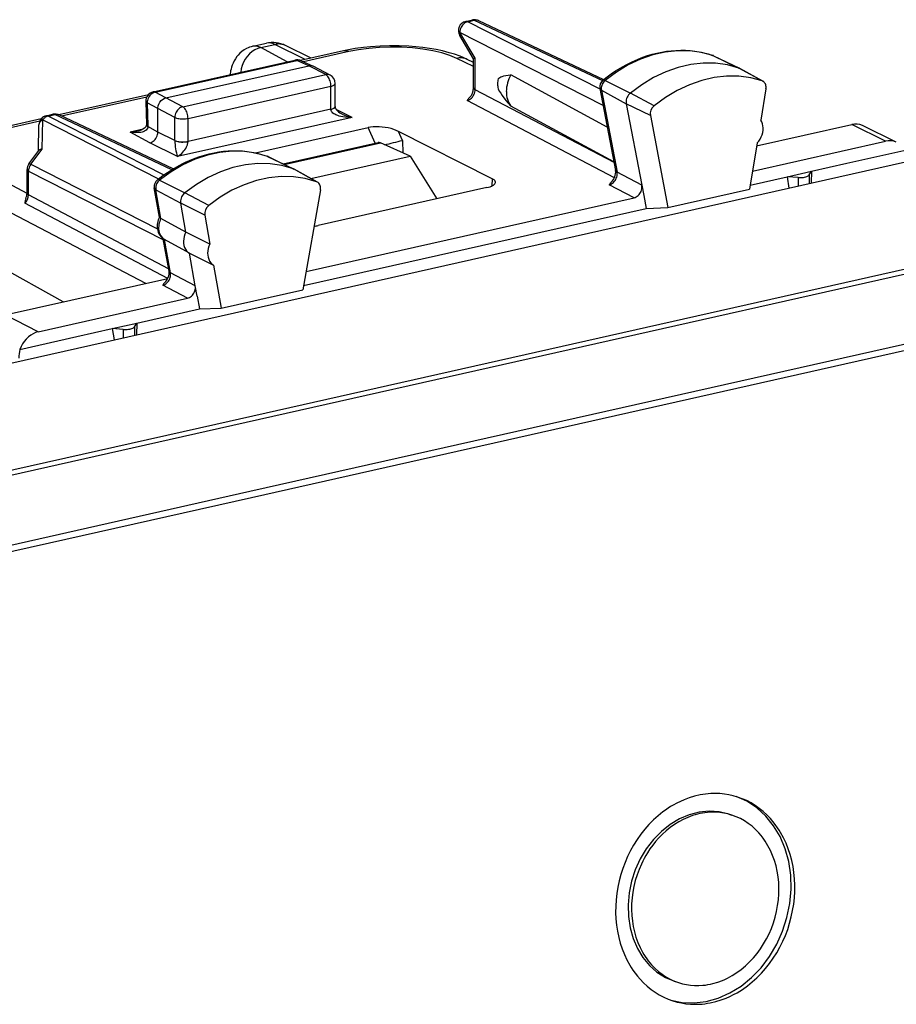
# Model space of a CAD drawing. Extents: x 0 to 420, y 0 to 297.
# Drawn here: x 329 to 348, y 243 to 264 of the extents above; entities that cross this region are included whole.
import ezdxf

# ---------------------------------------------------------------- set-up
doc = ezdxf.new("R2010")
doc.units = 0
doc.layers.get('0').update_dxf_attribs({"linetype": 'CONTINUOUS'})

msp = doc.modelspace()

# ---------------------------------------------------------------- linework, layer by layer
at = {"color": 7}
for p, q in [((338.494995, 264.065033), (338.632843, 264.096069)), ((338.536987, 264.058838), (338.674835, 264.089844)), ((341.320465, 262.640778), (338.536987, 264.058838)), ((338.674835, 264.089844), (341.370178, 262.819031)), ((338.762024, 264.081848), (341.395477, 262.84021)), ((338.690979, 263.292908), (338.369934, 263.833313)), ((341.386047, 262.296753), (338.369934, 263.833313)), ((334.013977, 263.541199), (334.297638, 263.605042)), ((338.660156, 263.274231), (338.366943, 263.767761)), ((334.182404, 263.513672), (334.478119, 263.580231)), ((334.733185, 263.213043), (334.182404, 263.513672)), ((334.476929, 263.580811), (334.477844, 263.580353)), ((335.116608, 263.263947), (334.478119, 263.580231)), ((335.238892, 263.291473), (334.702423, 263.55722)), ((335.923401, 263.445496), (335.016388, 263.241394)), ((336.030792, 263.428772), (335.077118, 263.214172)), ((320.110962, 254.889053), (357.160736, 263.226837)), ((331.916931, 262.579254), (334.899323, 263.250427)), ((331.958893, 262.573059), (334.941284, 263.244202)), ((335.189331, 263.131622), (334.941284, 263.244202)), ((335.275269, 263.124237), (335.025848, 263.237427)), ((338.659943, 263.113007), (338.303619, 263.287476)), ((338.659943, 263.199829), (338.525848, 263.265442)), ((338.659943, 262.664429), (338.659943, 263.274994)), ((338.690979, 262.627838), (338.690979, 263.292908)), ((343.689423, 263.350586), (343.69751, 263.347229)), ((343.710144, 263.342041), (343.689423, 263.350586)), ((343.69751, 263.347229), (344.241791, 263.083435)), ((343.710144, 263.342041), (344.255585, 263.077759)), ((332.181946, 262.454834), (335.189331, 263.131622)), ((335.5466, 262.945923), (335.189331, 263.131622)), ((335.639435, 262.93512), (335.281708, 263.121063)), ((344.730591, 262.811798), (344.241791, 263.083435)), ((344.748993, 262.803589), (344.26178, 263.074554)), ((332.539215, 262.269135), (335.5466, 262.945923)), ((341.4729, 261.840973), (339.442322, 262.937683)), ((341.428131, 262.82373), (341.959412, 262.556946)), ((344.730591, 262.811798), (344.748962, 262.803589)), ((332.181946, 262.454834), (331.958893, 262.573059)), ((332.649139, 262.024048), (335.656525, 262.700836)), ((335.656525, 262.216064), (335.656525, 262.700836)), ((335.746613, 262.273193), (335.746613, 262.757965)), ((341.615448, 261.09317), (338.690979, 262.627838)), ((341.317749, 262.655121), (341.647156, 260.926727)), ((341.348724, 262.618591), (341.872589, 262.332642)), ((341.348724, 262.618591), (341.67807, 260.890503)), ((344.812378, 262.643097), (344.705261, 261.988892)), ((331.81488, 262.520905), (329.930939, 262.096954)), ((331.781403, 262.472473), (329.989685, 262.069275)), ((331.760895, 262.378448), (331.774658, 261.897461)), ((332.539215, 262.269135), (332.181946, 262.454834)), ((341.623962, 260.775513), (338.524841, 262.401855)), ((342.460144, 262.288025), (341.959412, 262.556946)), ((331.790009, 262.348572), (331.803741, 261.867584)), ((332.014862, 262.229401), (331.790009, 262.348572)), ((332.014862, 261.735931), (332.014862, 262.229401)), ((332.372131, 262.043579), (332.014862, 262.229309)), ((335.656525, 262.216064), (332.649139, 261.539276)), ((336.101593, 262.045685), (335.768829, 262.213684)), ((341.612823, 261.108032), (339.442322, 262.280334)), ((342.380127, 262.08136), (341.872589, 262.332642)), ((341.872589, 262.332642), (342.19989, 260.615356)), ((329.559387, 262.013336), (328.555969, 261.787537)), ((329.529083, 261.965637), (328.663361, 261.770813)), ((329.576691, 261.375244), (329.590546, 261.991028)), ((329.590546, 261.991028), (332.027924, 260.749298)), ((329.66748, 262.078491), (329.805328, 262.109497)), ((329.709473, 262.072266), (329.847321, 262.103271)), ((329.709473, 262.072266), (332.141052, 260.833496)), ((332.307007, 260.943604), (329.847321, 262.103271)), ((332.337616, 260.96225), (329.934509, 262.095276)), ((332.372131, 261.558807), (332.372131, 262.043579)), ((336.101593, 262.045685), (332.425873, 261.218506)), ((332.649139, 261.539276), (332.649139, 262.024048)), ((342.380127, 262.08136), (342.749237, 260.144745)), ((329.498993, 261.335571), (329.511444, 261.887848)), ((331.706421, 261.798065), (331.433258, 261.736572)), ((331.846832, 261.510864), (331.433258, 261.736572)), ((331.774658, 261.897461), (331.774841, 261.88559)), ((331.803741, 261.867584), (331.804016, 261.850922)), ((332.014862, 261.73587), (331.804016, 261.850922)), ((332.372162, 261.555542), (332.014862, 261.735931)), ((334.071228, 261.297089), (336.442169, 261.830627)), ((336.588074, 261.500244), (336.442169, 261.830627)), ((337.162567, 261.561432), (337.079346, 261.749908)), ((339.052429, 260.754059), (337.079346, 261.749908)), ((344.616211, 261.444916), (346.620392, 261.895935)), ((347.330505, 261.544189), (346.620392, 261.895935)), ((347.555725, 261.520721), (346.845612, 261.872467)), ((337.162567, 261.561432), (337.171844, 261.293671)), ((344.529266, 260.913788), (347.330505, 261.544189)), ((329.301147, 261.06842), (329.506653, 261.345917)), ((329.341034, 261.057037), (329.576691, 261.375244)), ((332.425873, 261.218506), (331.846832, 261.510864)), ((334.652893, 261.064758), (336.652954, 261.514832)), ((334.674988, 261.054047), (336.697174, 261.509125)), ((337.321442, 261.225769), (336.697174, 261.509125)), ((344.626831, 261.509735), (344.466644, 260.531219)), ((346.515991, 261.078979), (347.713318, 261.348419)), ((334.314484, 261.227539), (334.321686, 261.224487)), ((334.332947, 261.219757), (334.314484, 261.227539)), ((334.321686, 261.224487), (334.866089, 260.960632)), ((334.332947, 261.219757), (334.878418, 260.955475)), ((335.236511, 260.756561), (337.321442, 261.225769)), ((337.321442, 261.225769), (337.883392, 260.329987)), ((329.261749, 260.44519), (328.179199, 261.009033)), ((329.261871, 260.451904), (329.261871, 260.949371)), ((329.292908, 260.415283), (329.292908, 260.912781)), ((329.292908, 260.912781), (332.133392, 259.465698)), ((329.341034, 261.057037), (332.003479, 259.700684)), ((335.354767, 260.689026), (334.866089, 260.960632)), ((335.371796, 260.681305), (334.884583, 260.952271)), ((345.256348, 260.795502), (345.770691, 260.911255)), ((345.723145, 260.832428), (345.770691, 260.911255)), ((345.770691, 260.911255), (345.763, 260.661835)), ((345.770691, 260.911255), (346.515991, 261.078979)), ((332.052307, 260.726562), (332.58371, 260.459869)), ((339.052429, 260.754059), (339.041962, 260.600891)), ((342.19989, 260.615356), (341.67807, 260.890503)), ((344.481354, 260.621094), (345.256348, 260.795502)), ((345.256348, 260.795502), (345.293671, 260.556244)), ((345.486847, 260.779236), (345.256348, 260.795502)), ((345.486847, 260.779236), (345.486847, 260.599701)), ((345.723145, 260.832428), (345.723145, 260.652893)), ((331.761261, 258.552002), (327.787506, 260.621765)), ((332.04892, 259.943634), (331.940125, 260.559143)), ((331.9711, 260.522583), (332.494934, 260.236847)), ((332.078217, 259.916595), (331.9711, 260.522583)), ((335.434784, 260.518372), (335.065643, 258.415619)), ((335.371796, 260.681305), (335.354767, 260.689026)), ((338.939331, 260.567627), (335.387817, 259.768402)), ((342.036224, 260.352753), (341.51535, 260.627411)), ((342.19989, 260.615356), (342.24115, 260.398865)), ((342.749237, 260.144745), (344.466644, 260.531219)), ((332.240936, 258.857117), (329.292908, 260.415283)), ((333.08432, 260.190887), (332.58371, 260.459869)), ((335.132996, 258.799225), (342.036224, 260.352753)), ((342.24115, 260.398865), (342.292664, 260.128571)), ((332.222443, 258.653595), (329.213684, 260.237213)), ((333.002533, 259.985382), (332.494934, 260.236847)), ((332.602051, 259.630859), (332.494934, 260.236847)), ((335.081482, 258.505737), (342.292664, 260.128571)), ((342.292664, 260.128571), (342.749237, 260.144745)), ((332.602051, 259.630859), (332.078217, 259.916595)), ((333.002533, 259.985382), (333.109619, 259.379364)), ((330.023285, 258.160889), (327.456818, 259.596954)), ((332.249359, 258.809448), (332.128967, 259.490723)), ((332.280304, 258.773041), (332.156647, 259.472748)), ((332.680481, 259.187012), (332.156647, 259.472748)), ((333.109619, 259.379364), (332.602051, 259.630859)), ((350.776886, 259.531921), (333.233826, 255.584)), ((350.855957, 259.44165), (333.312866, 255.493698)), ((332.680481, 259.187012), (333.18808, 258.935547)), ((332.802277, 258.497925), (332.680481, 259.187012)), ((333.18808, 258.935547), (333.348267, 258.029114)), ((328.803467, 257.886383), (332.223663, 258.656067)), ((332.802277, 258.497925), (332.280304, 258.773041)), ((332.638153, 258.237793), (332.117126, 258.512421)), ((332.84021, 258.283264), (332.802277, 258.497925)), ((329.494995, 257.530457), (332.638153, 258.237793)), ((332.84021, 258.283264), (332.888123, 258.012146)), ((333.348267, 258.029114), (335.065643, 258.415619)), ((331.569153, 257.715302), (332.888123, 258.012146)), ((332.888123, 258.012146), (333.348267, 258.029114)), ((351.490723, 258.117279), (333.947662, 254.169357)), ((329.494995, 257.530457), (328.803467, 257.886383)), ((351.52533, 257.986847), (333.982239, 254.03891)), ((330.309509, 257.431854), (331.05481, 257.599548)), ((331.05481, 257.599548), (331.569153, 257.715302)), ((331.05481, 257.599548), (331.092133, 257.360291)), ((331.285309, 257.583313), (331.05481, 257.599548)), ((331.521606, 257.636475), (331.569153, 257.715302)), ((331.521606, 257.636475), (331.521606, 257.45694)), ((331.569153, 257.715302), (331.561462, 257.465912)), ((329.112183, 257.162384), (330.309509, 257.431854)), ((331.285309, 257.583313), (331.285309, 257.403748)), ((333.233826, 255.584), (323.629669, 253.422653)), ((333.312866, 255.493698), (323.70874, 253.332367)), ((333.947662, 254.169357), (325.176025, 252.195374)), ((333.982239, 254.03891), (325.210632, 252.064926)), ((344.030151, 247.380493), (344.094421, 247.359604)), ((342.886139, 243.861786), (342.972809, 243.833618))]:
    msp.add_line(p, q, dxfattribs=at)
for points in [[(338.536926, 264.058838), (338.512939, 264.051697), (338.489441, 264.040863), (338.46698, 264.02655), (338.445923, 264.009033), (338.426819, 263.988708), (338.409973, 263.965973), (338.395691, 263.941284), (338.384399, 263.9151), (338.376221, 263.888031), (338.371399, 263.860596), (338.369934, 263.833344)], [(338.536926, 264.058838), (338.532166, 264.061035), (338.527405, 264.062805), (338.522644, 264.06427), (338.517883, 264.065308), (338.513184, 264.06604), (338.508545, 264.066345), (338.503967, 264.066284), (338.499451, 264.065857), (338.494934, 264.065063)], [(338.674866, 264.089844), (338.670044, 264.092041), (338.665222, 264.093811), (338.660461, 264.095276), (338.655701, 264.096313), (338.651062, 264.097046), (338.646423, 264.097351), (338.641785, 264.09729), (338.637268, 264.096863), (338.632874, 264.096069)], [(338.762024, 264.081848), (338.753174, 264.085602), (338.744019, 264.088684), (338.734558, 264.091003), (338.724976, 264.092651), (338.715149, 264.093536), (338.7052, 264.093689), (338.695129, 264.09314), (338.684998, 264.091858), (338.674866, 264.089844)], [(338.369934, 263.833344), (338.366333, 263.82489), (338.363586, 263.81665), (338.361633, 263.808655), (338.360413, 263.800964), (338.360107, 263.793549), (338.360596, 263.786499), (338.361877, 263.779846), (338.364014, 263.77359), (338.366943, 263.767761)], [(334.013977, 263.541199), (333.979858, 263.53241), (333.946381, 263.521545), (333.914246, 263.508911), (333.882904, 263.494354), (333.831207, 263.465027), (333.784027, 263.43161), (333.741608, 263.394928), (333.705505, 263.357574), (333.67865, 263.325134), (333.645905, 263.278625), (333.619476, 263.233429), (333.597626, 263.188568), (333.579956, 263.144928), (333.565979, 263.103088), (333.554779, 263.061981), (333.54599, 263.021545), (333.534698, 262.943329)], [(334.182373, 263.513672), (334.119202, 263.4953), (334.057434, 263.466919), (333.998474, 263.429199), (333.943542, 263.382935), (333.894043, 263.329163), (333.850891, 263.269043), (333.815186, 263.203979), (333.787537, 263.135345), (333.768738, 263.064636), (333.759094, 262.993469)], [(334.702393, 263.55722), (334.679749, 263.567322), (334.656311, 263.575562), (334.632141, 263.58197), (334.607422, 263.586487), (334.582153, 263.58905), (334.556519, 263.589722), (334.530579, 263.588501), (334.504333, 263.585327), (334.478088, 263.580231)], [(338.525848, 263.265442), (338.452026, 263.29953), (338.375824, 263.330841), (338.256958, 263.373199), (338.146973, 263.406616), (338.003784, 263.443237), (337.869415, 263.471649), (337.730835, 263.495728), (337.588318, 263.515564), (337.442535, 263.531219), (337.294159, 263.542664), (337.093567, 263.5513), (336.89151, 263.552429), (336.68985, 263.546021), (336.490479, 263.532104), (336.343536, 263.516724), (336.164093, 263.491638), (335.994415, 263.460754), (335.923401, 263.445496)], [(336.030762, 263.428772), (336.018494, 263.434509), (336.006287, 263.43927), (335.99408, 263.443115), (335.981995, 263.445923), (335.96991, 263.447815), (335.958069, 263.4487), (335.94635, 263.448608), (335.934753, 263.447571), (335.923401, 263.445496)], [(338.30365, 263.287476), (338.159241, 263.348267), (337.99054, 263.40155), (337.80072, 263.446167), (337.593689, 263.481323), (337.373535, 263.506256), (337.144714, 263.520508), (336.911682, 263.523743), (336.679199, 263.51593), (336.451843, 263.497192), (336.234314, 263.467957), (336.030823, 263.428772)], [(341.3815, 262.828979), (341.468872, 262.897095), (341.557983, 262.961761), (341.648712, 263.022858), (341.740936, 263.080322), (341.872162, 263.154358), (341.996918, 263.216766), (342.123413, 263.272369), (342.221497, 263.310303), (342.320251, 263.344086), (342.419556, 263.373596), (342.519257, 263.398804), (342.619232, 263.419647), (342.719299, 263.436066), (342.819305, 263.448029), (342.919067, 263.455475), (343.018494, 263.458374), (343.117401, 263.456696), (343.215546, 263.450439), (343.312836, 263.439606), (343.408997, 263.424194), (343.503937, 263.404205), (343.597473, 263.379639), (343.689423, 263.350586)], [(343.69751, 263.347229), (343.458069, 263.412109), (343.208862, 263.445862), (342.952698, 263.448181), (342.692322, 263.418976), (342.430603, 263.358582), (342.170532, 263.267731), (341.914856, 263.147369), (341.666504, 262.99881), (341.428162, 262.82373)], [(334.941284, 263.244202), (334.936462, 263.246399), (334.931702, 263.248169), (334.926941, 263.249634), (334.92218, 263.250671), (334.917542, 263.251404), (334.912903, 263.251709), (334.908264, 263.251648), (334.903748, 263.251221), (334.899353, 263.250427)], [(335.025818, 263.237427), (335.017212, 263.240936), (335.008362, 263.243774), (334.999207, 263.245941), (334.989807, 263.247375), (334.980347, 263.248169), (334.970642, 263.24823), (334.960938, 263.247559), (334.951111, 263.246246), (334.941284, 263.244202)], [(338.525818, 263.265442), (338.503357, 263.27533), (338.480164, 263.283447), (338.456238, 263.289673), (338.431702, 263.294006), (338.406677, 263.296509), (338.381287, 263.297089), (338.35553, 263.295776), (338.329651, 263.292542), (338.303589, 263.287445)], [(344.24176, 263.083435), (344.000977, 263.148682), (343.750366, 263.182617), (343.492676, 263.184937), (343.230835, 263.155579), (342.967651, 263.094849), (342.706055, 263.003479), (342.448914, 262.882416), (342.199158, 262.733032), (341.959412, 262.556946)], [(343.710144, 263.342041), (343.708801, 263.342712), (343.707397, 263.343323), (343.705994, 263.343933), (343.704651, 263.344543), (343.703186, 263.345123), (343.701843, 263.345673), (343.700378, 263.346222), (343.698975, 263.346741), (343.697571, 263.347229)], [(344.26178, 263.074554), (344.259644, 263.075714), (344.257507, 263.076843), (344.25531, 263.077911), (344.253113, 263.078918), (344.250916, 263.079926), (344.248657, 263.080872), (344.246399, 263.081787), (344.24408, 263.082642), (344.241821, 263.083435)], [(335.639465, 262.93512), (335.630127, 262.939514), (335.620483, 262.943146), (335.610535, 262.945984), (335.600281, 262.947998), (335.589844, 262.949219), (335.579163, 262.949646), (335.56842, 262.949219), (335.557556, 262.947968), (335.54657, 262.945923)], [(335.656555, 262.700806), (335.655457, 262.728149), (335.652039, 262.756104), (335.646606, 262.784058), (335.639099, 262.811493), (335.6297, 262.83783), (335.618591, 262.862579), (335.606018, 262.885193), (335.592224, 262.905182), (335.577576, 262.92218), (335.562256, 262.935852), (335.54657, 262.945923)], [(339.174835, 262.85791), (339.191895, 262.872986), (339.210663, 262.885406), (339.234772, 262.897552), (339.259827, 262.907227), (339.29892, 262.918335), (339.339081, 262.926392), (339.390259, 262.933319), (339.442352, 262.937683)], [(341.428162, 262.82373), (341.409363, 262.80658), (341.392517, 262.786987), (341.377747, 262.765259), (341.36554, 262.741974), (341.356079, 262.717529), (341.349548, 262.692444), (341.34613, 262.667236), (341.345825, 262.642456), (341.348694, 262.618591)], [(344.730591, 262.811798), (344.491028, 262.876709), (344.24176, 262.910461), (343.985413, 262.912781), (343.724915, 262.883545), (343.463135, 262.823181), (343.202942, 262.732239), (342.947144, 262.611816), (342.698669, 262.463196), (342.460144, 262.288055)], [(344.812378, 262.643127), (344.814819, 262.665649), (344.814758, 262.687805), (344.812195, 262.709198), (344.807129, 262.729492), (344.799683, 262.748352), (344.789978, 262.765442), (344.778137, 262.780518), (344.764404, 262.793274), (344.748962, 262.803589)], [(331.958923, 262.573059), (331.934631, 262.56604), (331.910828, 262.555359), (331.888123, 262.541199), (331.866882, 262.523804), (331.847534, 262.503601), (331.830505, 262.480957), (331.816101, 262.456329), (331.804688, 262.430237), (331.796448, 262.403198), (331.791443, 262.375793), (331.789978, 262.348572)], [(331.958923, 262.573059), (331.954102, 262.575256), (331.94928, 262.577026), (331.944519, 262.578491), (331.939819, 262.579529), (331.93512, 262.580261), (331.930481, 262.580566), (331.925842, 262.580505), (331.921326, 262.580078), (331.916931, 262.579285)], [(335.656555, 262.700806), (335.674194, 262.705292), (335.690308, 262.710388), (335.704651, 262.716064), (335.717163, 262.722229), (335.7276, 262.728882), (335.73584, 262.73584), (335.74176, 262.743042), (335.745422, 262.750488), (335.746643, 262.757965)], [(338.524841, 262.401855), (338.54834, 262.409241), (338.571411, 262.420288), (338.593567, 262.434814), (338.614319, 262.452454), (338.63324, 262.4729), (338.649963, 262.495667), (338.664246, 262.520386), (338.675659, 262.546509), (338.684021, 262.573486), (338.689148, 262.600769), (338.690979, 262.627869)], [(338.659973, 262.664459), (338.660339, 262.660156), (338.66156, 262.655884), (338.663513, 262.651672), (338.666199, 262.647461), (338.669739, 262.643372), (338.67395, 262.639313), (338.678894, 262.635376), (338.684631, 262.631561), (338.690979, 262.627869)], [(339.174835, 262.649048), (339.200562, 262.600037), (339.22937, 262.552948), (339.259827, 262.507904), (339.318878, 262.42868), (339.379913, 262.353271), (339.442352, 262.280334)], [(331.760925, 262.378448), (331.761353, 262.374878), (331.762512, 262.371338), (331.764404, 262.367859), (331.767029, 262.364441), (331.770264, 262.361084), (331.774231, 262.357788), (331.77887, 262.354614), (331.784119, 262.351532), (331.789978, 262.348572)], [(332.014862, 262.229401), (332.015259, 262.244263), (332.02179, 262.285797), (332.035858, 262.326385), (332.056702, 262.364136), (332.083374, 262.397186), (332.113281, 262.423157), (332.146698, 262.44278), (332.164215, 262.449799), (332.181946, 262.454834)], [(341.959412, 262.556915), (341.938904, 262.538177), (341.920471, 262.516724), (341.904358, 262.493042), (341.890991, 262.467529), (341.880676, 262.440796), (341.873474, 262.413391), (341.869751, 262.385864), (341.869446, 262.358765), (341.872559, 262.332642)], [(332.539246, 262.269104), (332.515442, 262.261841), (332.492126, 262.250916), (332.469788, 262.236511), (332.448914, 262.218933), (332.42981, 262.198608), (332.412903, 262.175842), (332.398621, 262.151154), (332.387268, 262.125061), (332.378906, 262.098053), (332.37384, 262.070709), (332.372131, 262.043579)], [(332.649109, 262.024048), (332.64801, 262.051361), (332.644714, 262.079285), (332.639221, 262.107269), (332.631653, 262.134705), (332.622253, 262.161072), (332.611206, 262.185791), (332.598694, 262.208374), (332.5849, 262.228394), (332.57019, 262.245422), (332.554871, 262.259064), (332.539246, 262.269104)], [(336.101593, 262.045685), (336.024658, 262.045105), (335.948578, 262.050415), (335.906952, 262.056091), (335.865631, 262.063995), (335.83255, 262.072205), (335.799988, 262.082336), (335.757507, 262.099579), (335.737122, 262.110077), (335.717651, 262.12207), (335.699524, 262.135803), (335.68335, 262.15152), (335.668335, 262.17215), (335.656799, 262.208496), (335.656525, 262.214417)], [(335.656555, 262.216064), (335.674194, 262.22052), (335.690308, 262.225616), (335.704651, 262.231293), (335.717163, 262.237488), (335.7276, 262.24408), (335.73584, 262.251038), (335.74176, 262.258301), (335.745422, 262.265686), (335.746643, 262.273193)], [(335.656555, 262.214417), (335.674255, 262.218872), (335.690369, 262.223969), (335.704773, 262.229614), (335.717224, 262.235748), (335.727661, 262.242279), (335.735901, 262.249146), (335.741882, 262.256287), (335.745422, 262.26358), (335.746643, 262.270935)], [(335.656555, 262.216064), (335.656555, 262.215881), (335.656555, 262.215698), (335.656555, 262.215515), (335.656555, 262.215332), (335.656555, 262.215149), (335.656555, 262.214966), (335.656555, 262.214783), (335.656555, 262.2146), (335.656555, 262.214417)], [(335.746613, 262.270935), (335.748871, 262.254395), (335.75592, 262.235535), (335.770355, 262.211517), (335.790527, 262.1875), (335.815094, 262.164795), (335.842926, 262.143982), (335.889038, 262.116882)], [(329.590515, 261.991028), (329.575134, 261.982574), (329.561096, 261.973145), (329.548645, 261.962769), (329.537781, 261.951599), (329.528625, 261.939758), (329.521423, 261.927307), (329.516052, 261.914429), (329.512756, 261.901245), (329.511414, 261.887878)], [(329.709473, 262.072266), (329.694763, 262.068359), (329.680176, 262.063049), (329.665833, 262.056335), (329.651794, 262.04834), (329.638245, 262.039062), (329.625244, 262.028625), (329.612915, 262.01709), (329.601318, 262.004517), (329.590515, 261.991028)], [(329.709473, 262.072266), (329.704651, 262.074463), (329.69989, 262.076233), (329.695129, 262.077698), (329.690369, 262.078735), (329.68573, 262.079468), (329.68103, 262.079773), (329.676453, 262.079712), (329.671936, 262.079285), (329.66748, 262.078491)], [(329.847351, 262.103271), (329.842529, 262.105469), (329.837708, 262.107239), (329.832947, 262.108704), (329.828247, 262.109741), (329.823547, 262.110474), (329.818909, 262.110779), (329.81427, 262.110718), (329.809753, 262.110291), (329.805359, 262.109497)], [(329.934509, 262.095276), (329.925659, 262.09903), (329.916504, 262.102112), (329.907043, 262.104431), (329.897461, 262.106079), (329.887634, 262.106964), (329.877686, 262.107117), (329.867615, 262.106567), (329.857483, 262.105286), (329.847351, 262.103271)], [(332.372131, 262.043579), (332.389465, 262.035828), (332.409851, 262.028992), (332.432922, 262.023254), (332.458069, 262.018646), (332.484924, 262.01532), (332.512878, 262.013367), (332.541382, 262.012756), (332.569763, 262.01358), (332.597595, 262.015747), (332.624207, 262.019257), (332.649109, 262.024048)], [(344.626831, 261.509766), (344.659119, 261.546997), (344.687439, 261.588043), (344.711182, 261.632141), (344.72998, 261.678467), (344.743469, 261.726074), (344.751282, 261.774109), (344.753418, 261.821594), (344.749756, 261.867676), (344.740417, 261.911438), (344.725464, 261.952087), (344.705261, 261.988831)], [(331.804016, 261.850922), (331.800415, 261.825073), (331.784821, 261.794617), (331.770416, 261.779022), (331.756042, 261.767609), (331.732483, 261.753815), (331.707336, 261.743256), (331.681183, 261.735321), (331.654327, 261.729553), (331.599121, 261.723358), (331.544159, 261.723083), (331.488708, 261.727661), (331.433258, 261.736572)], [(331.774841, 261.88559), (331.771637, 261.86615), (331.763062, 261.848785), (331.749542, 261.831696), (331.730927, 261.814758), (331.699615, 261.794098), (331.662628, 261.776672), (331.621552, 261.763062), (331.602509, 261.758331)], [(331.774597, 261.897461), (331.775085, 261.89389), (331.776245, 261.89035), (331.778137, 261.886871), (331.780701, 261.883423), (331.783997, 261.880066), (331.787903, 261.876801), (331.792542, 261.873627), (331.797791, 261.870544), (331.803772, 261.867584)], [(331.846802, 261.510864), (331.87085, 261.518005), (331.894348, 261.528809), (331.916931, 261.543091), (331.938049, 261.560547), (331.957214, 261.580841), (331.974182, 261.603546), (331.988525, 261.628174), (331.999939, 261.654297), (332.00824, 261.681305), (332.013245, 261.708679), (332.014832, 261.73584)], [(337.079346, 261.749878), (337.032166, 261.771301), (336.979248, 261.79071), (336.921753, 261.807739), (336.860779, 261.822083), (336.797546, 261.833435), (336.733398, 261.841553), (336.669556, 261.846313), (336.607239, 261.847595), (336.547852, 261.845337), (336.492432, 261.839661), (336.4422, 261.830627)], [(332.372131, 261.558807), (332.372131, 261.558441), (332.372131, 261.558075), (332.372131, 261.557709), (332.372131, 261.557343), (332.372131, 261.556976), (332.372131, 261.55661), (332.372131, 261.556274), (332.372131, 261.555908), (332.372131, 261.555542)], [(332.372131, 261.558807), (332.389465, 261.551056), (332.409851, 261.54425), (332.432922, 261.538452), (332.458069, 261.533875), (332.484924, 261.530579), (332.512878, 261.528595), (332.541382, 261.528015), (332.569763, 261.528809), (332.597595, 261.531006), (332.624207, 261.534485), (332.649109, 261.539246)], [(332.372131, 261.555542), (332.389465, 261.548035), (332.409851, 261.541443), (332.432922, 261.535889), (332.458069, 261.531494), (332.484924, 261.528381), (332.512878, 261.52655), (332.541321, 261.526123), (332.569763, 261.527039), (332.597595, 261.529297), (332.624207, 261.532837), (332.649109, 261.537659)], [(332.425873, 261.218506), (332.471954, 261.24942), (332.516846, 261.287872), (332.540344, 261.311829), (332.563202, 261.338318), (332.582153, 261.363251), (332.600128, 261.390472), (332.6203, 261.427368), (332.637024, 261.468506), (332.648254, 261.519287), (332.649139, 261.537628)], [(332.64917, 261.539246), (332.64917, 261.539062), (332.64917, 261.538879), (332.64917, 261.538696), (332.64917, 261.538513), (332.64917, 261.53833), (332.64917, 261.538147), (332.64917, 261.537964), (332.64917, 261.537781), (332.64917, 261.537598)], [(332.005524, 260.731689), (332.093353, 260.79895), (332.182892, 260.862732), (332.274048, 260.922913), (332.366638, 260.979431), (332.474091, 261.039429), (332.542328, 261.074493), (332.611145, 261.107544), (332.68045, 261.138519), (332.799255, 261.186401), (332.897858, 261.221222), (332.99704, 261.25177), (333.09668, 261.278076), (333.196594, 261.299988), (333.296631, 261.317505), (333.396698, 261.330536), (333.496552, 261.339111), (333.596069, 261.343109), (333.695099, 261.34256), (333.793457, 261.337433), (333.890961, 261.327728), (333.987427, 261.313416), (334.082672, 261.294556), (334.176575, 261.271118), (334.268921, 261.243195), (334.314484, 261.227539)], [(334.321716, 261.224487), (334.083313, 261.292297), (333.8349, 261.329041), (333.579285, 261.334351), (333.319153, 261.308167), (333.057556, 261.250732), (332.79718, 261.16272), (332.540955, 261.045135), (332.291748, 260.899231), (332.052307, 260.726562)], [(334.332947, 261.219757), (334.331726, 261.220337), (334.330505, 261.220917), (334.329285, 261.221466), (334.328064, 261.221985), (334.326782, 261.222534), (334.3255, 261.223022), (334.32428, 261.223541), (334.322937, 261.223999), (334.321716, 261.224487)], [(329.261841, 260.949371), (329.262268, 260.945068), (329.263428, 260.940796), (329.265381, 260.936584), (329.268127, 260.932373), (329.271606, 260.928284), (329.275818, 260.924225), (329.280823, 260.920288), (329.286499, 260.916473), (329.292908, 260.912781)], [(329.341003, 261.057037), (329.331177, 261.042725), (329.322327, 261.02771), (329.314575, 261.012085), (329.307922, 260.996033), (329.302429, 260.979553), (329.298157, 260.962891), (329.295105, 260.946106), (329.293396, 260.929382), (329.292908, 260.912781)], [(329.341003, 261.057037), (329.333801, 261.060608), (329.327209, 261.063599), (329.321289, 261.066071), (329.31604, 261.067932), (329.311584, 261.069214), (329.3078, 261.069916), (329.304749, 261.070007), (329.302551, 261.069519), (329.301086, 261.06842)], [(334.866089, 260.960632), (334.626404, 261.028809), (334.376526, 261.065796), (334.119446, 261.071136), (333.857849, 261.0448), (333.594666, 260.987061), (333.332825, 260.89856), (333.075134, 260.780273), (332.824524, 260.633484), (332.583679, 260.4599)], [(334.878418, 260.955475), (334.877075, 260.956116), (334.875732, 260.956726), (334.874329, 260.957336), (334.872986, 260.957947), (334.871643, 260.958496), (334.8703, 260.959045), (334.868896, 260.959595), (334.867493, 260.960144), (334.866089, 260.960632)], [(341.647156, 260.926727), (341.648376, 260.922089), (341.650085, 260.917572), (341.652466, 260.913208), (341.655334, 260.908936), (341.658875, 260.904907), (341.662903, 260.901001), (341.667419, 260.897308), (341.672485, 260.893799), (341.67804, 260.890503)], [(332.052307, 260.726562), (332.033508, 260.709656), (332.016479, 260.690308), (332.001648, 260.668823), (331.989258, 260.645691), (331.979553, 260.621399), (331.972839, 260.596405), (331.969116, 260.571289), (331.968567, 260.546509), (331.97113, 260.522583)], [(335.354797, 260.689026), (335.116272, 260.756836), (334.867737, 260.79361), (334.612, 260.79892), (334.351746, 260.772705), (334.090027, 260.715271), (333.829529, 260.627258), (333.573181, 260.509583), (333.323914, 260.363586), (333.08429, 260.190857)], [(339.118713, 260.677124), (339.118408, 260.686157), (339.116272, 260.69519), (339.112366, 260.704132), (339.106689, 260.712952), (339.099182, 260.721649), (339.090027, 260.730133), (339.079102, 260.738403), (339.066589, 260.746399), (339.052429, 260.754059)], [(341.51532, 260.627441), (341.537781, 260.63443), (341.559875, 260.644775), (341.581116, 260.658325), (341.601135, 260.674744), (341.619568, 260.693787), (341.636169, 260.715057), (341.650452, 260.73819), (341.662292, 260.762756), (341.671326, 260.788269), (341.677551, 260.814301), (341.680847, 260.840332), (341.680969, 260.865906), (341.678101, 260.890503)], [(345.486877, 260.779266), (345.515137, 260.777954), (345.54364, 260.778076), (345.571838, 260.779572), (345.599182, 260.78241), (345.625, 260.78656), (345.648865, 260.791931), (345.670227, 260.798401), (345.68866, 260.805847), (345.703796, 260.814117), (345.715393, 260.823059), (345.723083, 260.832428)], [(335.434753, 260.518372), (335.4375, 260.541199), (335.437683, 260.56369), (335.435242, 260.585388), (335.430298, 260.606018), (335.422913, 260.625183), (335.413147, 260.642578), (335.401306, 260.657898), (335.38739, 260.670868), (335.371765, 260.681335)], [(338.939331, 260.567627), (338.973755, 260.576294), (339.005188, 260.586121), (339.033447, 260.597046), (339.058044, 260.608887), (339.078735, 260.621521), (339.095337, 260.634827), (339.107605, 260.648621), (339.115417, 260.662781), (339.118713, 260.677124)], [(342.036194, 260.352783), (342.05896, 260.359619), (342.081238, 260.369873), (342.102722, 260.38324), (342.122986, 260.399597), (342.141541, 260.418518), (342.158264, 260.439758), (342.172607, 260.46283), (342.184509, 260.487366), (342.193542, 260.512909), (342.199768, 260.53894), (342.202881, 260.565033), (342.202942, 260.590637), (342.19989, 260.615356)], [(329.261841, 260.451904), (329.262268, 260.447632), (329.263428, 260.443359), (329.265381, 260.439087), (329.268127, 260.434937), (329.271606, 260.430786), (329.275818, 260.426758), (329.280823, 260.422821), (329.286499, 260.419006), (329.292908, 260.415314)], [(332.583679, 260.4599), (332.563171, 260.441406), (332.544617, 260.420227), (332.528381, 260.396729), (332.514832, 260.37146), (332.504211, 260.344849), (332.496826, 260.317566), (332.492798, 260.2901), (332.492126, 260.263), (332.494934, 260.236877)], [(332.602051, 259.630859), (332.581848, 259.585022), (332.566956, 259.537659), (332.557556, 259.489685), (332.553894, 259.441925), (332.555969, 259.395386), (332.563904, 259.350891), (332.577332, 259.309326), (332.59613, 259.271484), (332.619934, 259.238037), (332.648193, 259.209717), (332.680481, 259.187012)], [(333.109558, 259.379303), (333.089417, 259.333496), (333.074524, 259.286133), (333.065125, 259.238159), (333.061462, 259.19043), (333.063538, 259.14386), (333.071472, 259.099396), (333.0849, 259.057831), (333.103699, 259.019989), (333.127502, 258.986572), (333.155762, 258.958252), (333.188049, 258.935547)], [(332.117126, 258.512451), (332.139404, 258.519379), (332.161316, 258.529602), (332.182434, 258.542969), (332.202332, 258.559204), (332.220703, 258.578003), (332.237183, 258.598999), (332.251526, 258.621887), (332.263367, 258.646179), (332.272644, 258.671448), (332.278992, 258.697266), (332.28241, 258.723114), (332.282898, 258.748535), (332.280334, 258.773071)], [(332.249329, 258.809448), (332.250488, 258.80481), (332.252258, 258.800293), (332.254578, 258.795898), (332.257446, 258.791626), (332.260925, 258.787537), (332.264954, 258.78363), (332.269531, 258.779907), (332.274658, 258.776367), (332.280334, 258.773071)], [(332.638123, 258.237793), (332.660706, 258.244568), (332.6828, 258.2547), (332.704163, 258.267914), (332.724304, 258.284058), (332.742798, 258.302734), (332.75946, 258.32373), (332.773804, 258.346558), (332.785706, 258.370819), (332.794983, 258.396118), (332.801331, 258.421936), (332.804688, 258.447815), (332.804993, 258.473297), (332.802246, 258.497925)], [(331.285339, 257.583313), (331.313599, 257.582031), (331.342102, 257.582123), (331.3703, 257.583618), (331.397644, 257.586487), (331.423462, 257.590637), (331.447327, 257.595978), (331.468689, 257.602448), (331.487122, 257.609894), (331.502258, 257.618164), (331.513855, 257.627075), (331.521545, 257.636475)], [(329.494995, 257.530457), (329.441345, 257.514496), (329.388611, 257.491028), (329.337585, 257.460388), (329.289185, 257.423157), (329.244202, 257.379883), (329.203369, 257.33136), (329.167419, 257.27832), (329.13678, 257.22171), (329.112183, 257.162415)], [(344.21521, 247.740936), (344.124573, 247.767334), (344.032471, 247.788055), (343.939087, 247.803085), (343.844757, 247.812378), (343.749725, 247.815903), (343.654297, 247.813705), (343.597015, 247.809662), (343.539734, 247.803558), (343.482361, 247.79541), (343.42511, 247.785248), (343.31134, 247.758972), (343.19873, 247.724869), (343.087677, 247.683136), (343.010529, 247.649261), (342.934509, 247.611786), (342.859741, 247.570831), (342.805054, 247.538177), (342.75116, 247.503677), (342.697174, 247.466721), (342.644135, 247.427963), (342.541931, 247.345947), (342.443939, 247.257385), (342.350464, 247.162689), (342.261841, 247.062241), (342.178314, 246.956482), (342.100189, 246.84581), (342.027679, 246.730682), (341.960968, 246.611496), (341.900299, 246.488693), (341.846436, 246.364258), (341.798767, 246.237106), (341.757446, 246.107651), (341.722565, 245.976318), (341.694305, 245.843536), (341.672729, 245.709747), (341.657928, 245.575378), (341.649994, 245.440887), (341.648987, 245.306702), (341.654968, 245.173309)], [(342.80719, 243.46759), (343.05072, 243.417938), (343.301575, 243.408203), (343.555298, 243.438599), (343.807251, 243.508514), (344.052917, 243.61676), (344.287781, 243.761292), (344.507568, 243.939575), (344.708374, 244.148315), (344.886536, 244.383789), (345.038757, 244.641663), (345.162292, 244.917267), (345.255066, 245.205658), (345.315186, 245.501587), (345.341614, 245.799683), (345.333984, 246.094513), (345.292297, 246.380798), (345.217407, 246.653259), (345.110596, 246.907074), (344.973816, 247.137573), (344.809631, 247.340546), (344.620911, 247.51239), (344.411072, 247.649933), (344.184021, 247.750732)], [(345.414185, 246.019287), (345.401428, 246.14978), (345.381775, 246.27861), (345.355286, 246.405334), (345.321991, 246.529495), (345.281921, 246.650604), (345.235138, 246.768188), (345.181793, 246.88176), (345.121979, 246.990845), (345.089722, 247.043564), (345.055908, 247.094971), (345.008453, 247.161407), (344.958374, 247.225296), (344.905731, 247.286514), (344.832153, 247.363327), (344.754395, 247.434921), (344.672729, 247.501022), (344.587402, 247.561371), (344.498688, 247.615738), (344.406891, 247.66391), (344.312286, 247.705688), (344.21521, 247.740936)], [(344.03009, 247.380493), (343.828674, 247.427856), (343.6203, 247.441589), (343.408936, 247.421417), (343.198486, 247.367706), (342.992859, 247.281433), (342.795898, 247.164276), (342.611267, 247.018341), (342.442444, 246.846375), (342.292542, 246.651611), (342.164307, 246.437622), (342.060242, 246.208435), (341.982117, 245.968323), (341.93158, 245.721741), (341.909424, 245.473267), (341.916138, 245.227539), (341.951599, 244.989197), (342.015076, 244.762573), (342.105469, 244.551941), (342.221008, 244.361267), (342.35968, 244.194031), (342.518738, 244.053406), (342.695374, 243.941956), (342.886169, 243.861786)], [(344.094421, 247.359604), (344.011566, 247.383423), (343.927185, 247.401489), (343.841644, 247.413757), (343.755188, 247.420197), (343.668152, 247.420807), (343.580841, 247.415604), (343.528473, 247.409714), (343.476166, 247.401764), (343.423981, 247.391785), (343.372009, 247.379776), (343.320312, 247.365768), (343.268921, 247.349808), (343.167389, 247.312073), (343.07135, 247.26857), (342.9776, 247.218353), (342.886414, 247.161697), (342.798218, 247.098907), (342.713257, 247.030273), (342.631897, 246.956146), (342.554352, 246.876846), (342.489868, 246.803513), (342.428711, 246.72673), (342.370972, 246.646744), (342.316833, 246.563812), (342.282806, 246.507004), (342.250458, 246.449066), (342.219818, 246.390045), (342.190918, 246.330032), (342.141998, 246.216217), (342.099396, 246.09967), (342.063263, 245.980896), (342.033722, 245.860367), (342.010925, 245.738556), (341.994995, 245.615952), (341.985992, 245.493073), (341.984009, 245.370422), (341.989105, 245.248505)], [(345.080017, 245.944092), (345.068176, 246.062042), (345.0495, 246.178299), (345.023987, 246.292374), (344.99173, 246.403748), (344.952759, 246.511887), (344.907166, 246.616287), (344.855133, 246.716415), (344.826721, 246.764709), (344.796783, 246.811737), (344.754486, 246.872375), (344.709564, 246.930511), (344.662079, 246.986008), (344.592651, 247.057831), (344.518799, 247.124023), (344.440826, 247.184219), (344.359039, 247.238129), (344.273804, 247.285492), (344.185455, 247.32605), (344.094421, 247.359604)], [(342.851105, 243.452576), (342.941589, 243.426239), (343.03363, 243.405548), (343.126892, 243.390549), (343.22113, 243.381302), (343.316071, 243.377792), (343.411469, 243.380005), (343.468658, 243.384064), (343.525848, 243.390167), (343.583252, 243.398315), (343.640533, 243.408493), (343.754272, 243.434753), (343.866882, 243.468842), (343.977936, 243.510529), (344.055145, 243.544388), (344.131226, 243.581833), (344.206055, 243.622757), (344.261292, 243.655701), (344.315735, 243.690491), (344.421936, 243.765518), (344.524323, 243.847473), (344.622498, 243.935959), (344.716187, 244.030594), (344.805023, 244.130966), (344.888733, 244.236649), (344.967102, 244.347244), (345.039825, 244.462296), (345.10675, 244.581421), (345.167664, 244.704163), (345.22171, 244.828537), (345.269562, 244.955643), (345.311066, 245.085052), (345.3461, 245.216339), (345.374512, 245.349106), (345.39621, 245.48288), (345.411102, 245.617233), (345.419098, 245.751709), (345.420135, 245.885895), (345.414185, 246.019287)], [(342.972809, 243.833618), (343.055573, 243.80983), (343.139862, 243.791794), (343.225342, 243.779541), (343.311737, 243.773132), (343.398712, 243.772552), (343.485962, 243.777756), (343.5383, 243.783646), (343.590546, 243.79158), (343.642731, 243.801575), (343.694733, 243.813583), (343.797821, 243.843552), (343.899384, 243.881256), (343.95047, 243.903412), (344.001007, 243.927475), (344.051941, 243.953979), (344.102142, 243.982391), (344.199188, 244.044113), (344.292816, 244.112762), (344.382629, 244.187988), (344.468262, 244.269363), (344.549377, 244.356476), (344.625671, 244.448883), (344.696869, 244.546158), (344.762695, 244.647858), (344.822968, 244.753525), (344.877411, 244.862732), (344.926483, 244.976517), (344.969208, 245.093002), (345.005493, 245.211761), (345.035126, 245.332275), (345.058014, 245.454071), (345.074036, 245.576645), (345.083099, 245.699524), (345.085114, 245.822174), (345.080017, 245.944092)], [(341.654968, 245.173309), (341.667694, 245.042862), (341.687286, 244.914062), (341.713715, 244.787354), (341.746918, 244.663239), (341.786896, 244.54216), (341.833527, 244.424622), (341.886719, 244.311081), (341.946381, 244.202026), (341.978546, 244.149338), (342.012268, 244.097946), (342.059601, 244.03154), (342.109558, 243.967682), (342.162048, 243.906494), (342.235474, 243.829742), (342.313019, 243.758224), (342.394501, 243.6922), (342.479614, 243.631912), (342.568146, 243.577606), (342.65976, 243.529495), (342.754181, 243.487778), (342.851105, 243.452576)], [(341.989105, 245.248505), (342.000946, 245.130585), (342.019592, 245.014359), (342.045044, 244.900299), (342.07724, 244.788956), (342.116119, 244.680832), (342.161591, 244.576462), (342.213501, 244.476364), (342.241852, 244.428085), (342.271729, 244.381073), (342.303131, 244.335373), (342.336029, 244.291077), (342.370392, 244.248215), (342.406158, 244.206879), (342.475433, 244.135101), (342.549133, 244.06897), (342.626953, 244.00882), (342.708588, 243.954956), (342.793701, 243.907654), (342.881897, 243.867142), (342.972809, 243.833618)]]:
    msp.add_lwpolyline(points, dxfattribs=at)
for centre, radius, start, end in [((338.538879, 263.869934), 0.2, 102.68268, 210.716995), ((338.676758, 263.90094), 0.2, 64.762146, 102.68268), ((334.353394, 263.345978), 0.265127, 62.352961, 102.145329), ((334.433075, 263.013214), 0.607057, 63.80829, 102.890079), ((334.059906, 263.300354), 0.245564, 60.139652, 100.796339), ((334.557251, 263.255585), 0.335011, 64.567704, 103.931888), ((334.943207, 263.055298), 0.2, 65.590703, 102.681266), ((338.707214, 263.224792), 0.069464, 103.413661, 133.281101), ((335.22168, 263.001038), 0.134422, 66.499869, 103.925235), ((335.5466, 262.757965), 0.199998, 0.000622, 62.347251), ((339.726471, 262.749939), 0.562108, 168.925905, 179.87713), ((340.074249, 262.579437), 0.726191, 150.450722, 179.33637), ((341.49469, 262.688873), 0.180143, 128.933167, 190.799549), ((341.39679, 262.777161), 0.055191, 56.054744, 105.982488), ((331.960815, 262.384155), 0.2, 102.681287, 181.636085), ((338.364594, 262.672791), 0.295698, 313.321555, 358.38292), ((339.656311, 262.749725), 0.491915, 179.836804, 191.809051), ((339.861481, 262.574615), 0.512709, 178.522567, 215.075871), ((341.373932, 262.672852), 0.059352, 197.534361, 245.066057), ((338.73764, 262.284485), 0.242834, 134.500604, 151.125995), ((342.601196, 262.113861), 0.223968, 129.004884, 188.36281), ((329.711395, 261.883362), 0.2, 102.68268, 178.710247), ((329.849243, 261.914368), 0.2, 64.762139, 102.68268), ((336.249634, 262.842621), 0.810489, 243.719403, 259.475933), ((331.397949, 262.684113), 0.948159, 272.134008, 282.459471), ((331.819244, 261.894958), 0.045916, 191.903772, 250.935232), ((346.700958, 261.568878), 0.33654, 64.52602, 103.841879), ((333.610809, 261.577484), 1.238779, 181.014852, 196.854361), ((335.06076, 269.323212), 8.041537, 282.388827, 285.151789), ((347.41095, 261.21701), 0.336679, 64.517864, 103.81531), ((329.574768, 261.277313), 0.097271, 88.874736, 134.791625), ((336.666412, 261.446808), 0.069416, 63.725364, 101.18844), ((329.461853, 260.949371), 0.2, 143.476169, 180.001648), ((341.364227, 260.893555), 0.285717, 312.658484, 6.68795), ((332.117493, 260.590637), 0.180112, 128.434891, 190.070494), ((332.021088, 260.680054), 0.055095, 56.155572, 106.329673), ((331.995941, 260.576569), 0.058905, 197.350164, 245.288298), ((341.728424, 260.509644), 0.243292, 134.477573, 151.071012), ((329.041626, 260.420685), 0.251522, 313.1625, 358.769461), ((329.488403, 260.232208), 0.274393, 157.838568, 178.955232), ((328.983337, 260.45639), 0.278661, 334.322054, 359.073884), ((333.224396, 260.015442), 0.224395, 128.602026, 187.71106), ((332.387207, 259.758087), 0.388053, 150.81656, 189.367996), ((332.445862, 259.720978), 0.415562, 151.9847, 188.647793), ((332.096191, 259.967041), 0.053145, 206.33297, 250.376461), ((332.317139, 259.74527), 0.316483, 189.141493, 239.267664), ((335.195343, 260.636475), 0.889196, 276.816226, 282.502017), ((332.295288, 259.694275), 0.261788, 187.826586, 238.087448), ((331.966064, 258.778595), 0.285673, 312.639533, 6.216263), ((332.329926, 258.39505), 0.242818, 134.49178, 151.119342), ((329.687347, 256.993469), 0.599424, 163.631703, 181.40782)]:
    msp.add_arc(centre, radius, start, end, dxfattribs=at)

doc.saveas('drawing.dxf')
